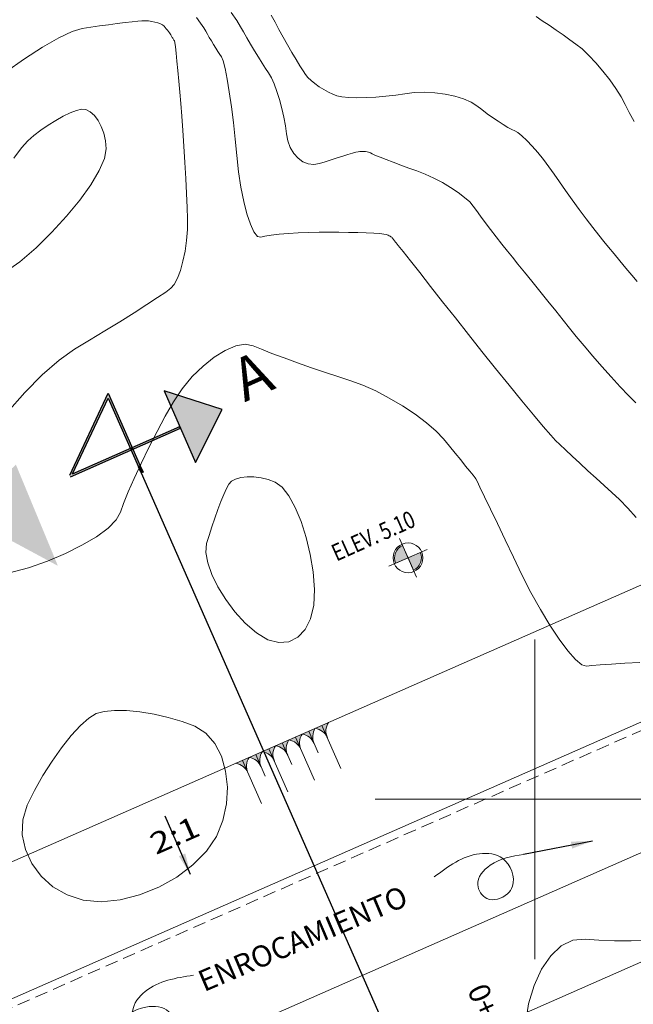
# Model space of a CAD drawing. Units: metres. Extents: x 0 to 629682, y 52 to 2101250.
# Drawn here: x 611076 to 611105, y 2096090 to 2096137 of the extents above; entities that cross this region are included whole.
import ezdxf
from ezdxf.enums import TextEntityAlignment as Align

# ---------------------------------------------------------------- set-up
doc = ezdxf.new("R2010")
doc.units = ezdxf.units.M
doc.linetypes.add('OCULTA3', pattern=[0.45, 0.3, -0.15])
for name, color, linetype in [('BANCOS', 210, 'Continuous'), ('calles', 2, 'Continuous'), ('CVL_CURV_D', 8, 'Continuous'), ('CVL_CURV_G', 2, 'Continuous'), ('CVL_EST_TX', 2, 'Continuous'), ('CVL_RETUTM', 8, 'Continuous'), ('dim', 7, 'Continuous'), ('Estructura', 4, 'Continuous'), ('Hatch', 252, 'Continuous'), ('L-Corte', 3, 'Continuous'), ('ortofoto', 8, 'Continuous')]:
    doc.layers.add(name, color=color, linetype=linetype)
doc.layers.add('Layer1', color=1, linetype='Continuous', lineweight=18)
doc.styles.add('MONOTXT4', font='MONOTXT4.shx')
doc.styles.add('romans', font='romans.shx')
doc.styles.get("Standard").update_dxf_attribs({"font": 'arial.ttf'})
doc.dimstyles.new('ISO-25', dxfattribs={"dimtxt": 2.5, "dimasz": 2.5, "dimexe": 1.25, "dimexo": 0.625, "dimtad": 1, "dimtxsty": 'Standard', "dimcen": 2.5, "dimaunit": 1, "dimadec": 7, "dimazin": 0, "dimtfac": 1, "dimtmove": 0, "dimatfit": 3, "dimfxl": 1.25, "dimarcsym": 0})
picture_1 = doc.add_image_def('image1.bil', size_in_pixel=(5945, 7002))

msp = doc.modelspace()

# ---------------------------------------------------------------- hatches: boundary and pattern name
at = {"layer": 'calles', "linetype": 'Continuous', "lineweight": 0}
h = msp.add_hatch(color=7, dxfattribs=at)
h.paths.add_polyline_path([(611077.603, 2096110.948), (611075.632, 2096115.693), (611074.356, 2096114.54), (611074.386, 2096114.466), (611074.39, 2096114.406), (611074.324, 2096114.421), (611074.258, 2096114.451), (611073.08, 2096113.386)])
h.paths.add_polyline_path([(611070.478, 2096116.897), (611070.563, 2096116.783), (611070.655, 2096116.669), (611070.756, 2096116.556), (611070.867, 2096116.443), (611070.99, 2096116.329), (611071.127, 2096116.214), (611071.279, 2096116.096), (611071.448, 2096115.975), (611071.631, 2096115.853), (611071.824, 2096115.731), (611072.023, 2096115.61), (611072.227, 2096115.492), (611072.429, 2096115.379), (611072.628, 2096115.272), (611072.82, 2096115.172), (611073.001, 2096115.08), (611073.172, 2096114.997), (611073.333, 2096114.92), (611073.483, 2096114.849), (611073.623, 2096114.783), (611073.754, 2096114.72), (611073.876, 2096114.66), (611073.989, 2096114.601), (611074.092, 2096114.544), (611074.184, 2096114.492), (611074.259, 2096114.452), (611074.356, 2096114.54), (611074.298, 2096114.65), (611074.211, 2096114.8), (611074.095, 2096114.991), (611073.95, 2096115.226), (611073.778, 2096115.507), (611073.577, 2096115.837), (611073.349, 2096116.218), (611073.093, 2096116.652), (611072.811, 2096117.138), (611072.505, 2096117.667), (611072.18, 2096118.223), (611071.839, 2096118.795), (611071.485, 2096119.366), (611071.123, 2096119.926), (611070.756, 2096120.458), (611070.388, 2096120.95), (611070.023, 2096121.392), (611069.663, 2096121.783), (611069.311, 2096122.129), (611068.968, 2096122.433), (611068.638, 2096122.7), (611068.323, 2096122.933), (611068.025, 2096123.137), (611067.746, 2096123.315), (611067.489, 2096123.472), (611067.251, 2096123.61), (611067.032, 2096123.732), (611066.829, 2096123.84), (611066.64, 2096123.936), (611066.464, 2096124.023), (611066.297, 2096124.104), (611066.14, 2096124.18), (611065.989, 2096124.255), (611065.843, 2096124.328), (611065.704, 2096124.402), (611065.569, 2096124.477), (611065.438, 2096124.554), (611065.312, 2096124.634), (611065.188, 2096124.719), (611065.067, 2096124.808), (611064.949, 2096124.903), (611064.833, 2096125.003), (611064.721, 2096125.106), (611064.613, 2096125.211), (611064.51, 2096125.316), (611064.413, 2096125.42), (611064.322, 2096125.521), (611064.238, 2096125.618), (611064.162, 2096125.711), (611064.092, 2096125.798), (611064.029, 2096125.883), (611063.97, 2096125.965), (611063.915, 2096126.047), (611063.864, 2096126.129), (611063.814, 2096126.212), (611063.765, 2096126.298), (611063.717, 2096126.387), (611063.67, 2096126.479), (611063.623, 2096126.573), (611063.577, 2096126.668), (611063.532, 2096126.765), (611063.489, 2096126.862), (611063.448, 2096126.958), (611063.41, 2096127.053), (611063.373, 2096127.146), (611063.339, 2096127.238), (611063.306, 2096127.33), (611063.275, 2096127.423), (611063.244, 2096127.517), (611063.215, 2096127.614), (611063.185, 2096127.714), (611063.156, 2096127.818), (611063.126, 2096127.927), (611063.096, 2096128.039), (611063.067, 2096128.15), (611063.039, 2096128.259), (611063.013, 2096128.362), (611062.989, 2096128.457), (611062.968, 2096128.542), (611062.95, 2096128.613), (611062.936, 2096128.669), (611062.925, 2096128.708), (611062.917, 2096128.729), (611062.911, 2096128.733), (611062.905, 2096128.719), (611062.9, 2096128.685), (611062.895, 2096128.631), (611062.889, 2096128.557), (611062.881, 2096128.463), (611062.872, 2096128.349), (611062.862, 2096128.217), (611062.853, 2096128.07), (611062.845, 2096127.909), (611062.838, 2096127.737), (611062.834, 2096127.554), (611062.832, 2096127.363), (611062.835, 2096127.166), (611062.84, 2096126.964), (611062.849, 2096126.762), (611062.861, 2096126.561), (611062.875, 2096126.365), (611062.891, 2096126.175), (611062.91, 2096125.994), (611062.93, 2096125.825), (611062.952, 2096125.67), (611062.977, 2096125.527), (611063.004, 2096125.394), (611063.035, 2096125.268), (611063.071, 2096125.147), (611063.112, 2096125.028), (611063.159, 2096124.91), (611063.214, 2096124.789), (611063.275, 2096124.664), (611063.344, 2096124.536), (611063.416, 2096124.406), (611063.493, 2096124.278), (611063.571, 2096124.151), (611063.649, 2096124.029), (611063.726, 2096123.912), (611063.8, 2096123.803), (611063.87, 2096123.703), (611063.937, 2096123.611), (611064.002, 2096123.525), (611064.067, 2096123.443), (611064.132, 2096123.365), (611064.198, 2096123.288), (611064.267, 2096123.211), (611064.339, 2096123.133), (611064.417, 2096123.051), (611064.5, 2096122.967), (611064.589, 2096122.881), (611064.684, 2096122.794), (611064.785, 2096122.705), (611064.894, 2096122.617), (611065.011, 2096122.528), (611065.135, 2096122.441), (611065.268, 2096122.355), (611065.408, 2096122.27), (611065.553, 2096122.187), (611065.702, 2096122.106), (611065.853, 2096122.027), (611066.005, 2096121.95), (611066.156, 2096121.876), (611066.305, 2096121.804), (611066.45, 2096121.735), (611066.591, 2096121.669), (611066.728, 2096121.604), (611066.861, 2096121.542), (611066.99, 2096121.481), (611067.115, 2096121.421), (611067.236, 2096121.361), (611067.352, 2096121.303), (611067.464, 2096121.245), (611067.571, 2096121.186), (611067.674, 2096121.129), (611067.772, 2096121.071), (611067.866, 2096121.014), (611067.954, 2096120.956), (611068.038, 2096120.9), (611068.117, 2096120.843), (611068.191, 2096120.786), (611068.26, 2096120.729), (611068.327, 2096120.671), (611068.391, 2096120.61), (611068.454, 2096120.545), (611068.516, 2096120.477), (611068.58, 2096120.404), (611068.645, 2096120.325), (611068.712, 2096120.239), (611068.781, 2096120.146), (611068.853, 2096120.046), (611068.926, 2096119.938), (611069, 2096119.821), (611069.075, 2096119.696), (611069.151, 2096119.561), (611069.227, 2096119.418), (611069.303, 2096119.264), (611069.378, 2096119.104), (611069.453, 2096118.937), (611069.528, 2096118.767), (611069.602, 2096118.596), (611069.676, 2096118.426), (611069.748, 2096118.259), (611069.82, 2096118.097), (611069.89, 2096117.942), (611069.96, 2096117.793), (611070.03, 2096117.651), (611070.1, 2096117.515), (611070.172, 2096117.384), (611070.245, 2096117.257), (611070.319, 2096117.134), (611070.397, 2096117.014)])
at = {"layer": 'Estructura', "lineweight": 0}
h = msp.add_hatch(color=1, dxfattribs=at)
edge = h.paths.add_edge_path()
edge.add_line((611093.464, 2096111.073), (611094.04, 2096111.326))
edge.add_line((611094.04, 2096111.326), (611093.787, 2096111.902))
edge.add_arc((611094.04, 2096111.326), 0.629, 113.7405, 203.7405)
h = msp.add_hatch(color=1, dxfattribs=at)
edge = h.paths.add_edge_path()
edge.add_line((611094.04, 2096111.326), (611094.616, 2096111.58))
edge.add_arc((611094.04, 2096111.326), 0.629, -66.2595, 23.7405, ccw=False)
edge.add_line((611094.294, 2096110.75), (611094.04, 2096111.326))
h = msp.add_hatch(color=1, dxfattribs=at)
h.paths.add_polyline_path([(611089.62, 2096102.64, -0.249831), (611089.689, 2096103.327), (611089.378, 2096103.19)])
h.paths.add_polyline_path([(611089.62, 2096102.64), (611089.378, 2096103.19), (611089.067, 2096103.054, -0.249831)])
h = msp.add_hatch(color=1, dxfattribs=at)
h.paths.add_polyline_path([(611090.242, 2096102.914, -0.249831), (611090.311, 2096103.601), (611090, 2096103.464)])
h.paths.add_polyline_path([(611090.242, 2096102.914), (611090, 2096103.464), (611089.689, 2096103.327, -0.249831)])
h = msp.add_hatch(color=1, dxfattribs=at)
h.paths.add_polyline_path([(611088.998, 2096102.367, 0.249831), (611088.445, 2096102.78), (611088.756, 2096102.917)])
h.paths.add_polyline_path([(611088.998, 2096102.367), (611088.756, 2096102.917), (611089.067, 2096103.054, 0.249831)])
h = msp.add_hatch(color=1, dxfattribs=at)
h.paths.add_polyline_path([(611087.754, 2096101.82, 0.249831), (611087.201, 2096102.233), (611087.512, 2096102.37)])
h.paths.add_polyline_path([(611087.754, 2096101.82), (611087.512, 2096102.37), (611087.823, 2096102.507, 0.249831)])
h = msp.add_hatch(color=1, dxfattribs=at)
h.paths.add_polyline_path([(611088.376, 2096102.093, 0.249831), (611087.823, 2096102.507), (611088.134, 2096102.643)])
h.paths.add_polyline_path([(611088.376, 2096102.093), (611088.134, 2096102.643), (611088.445, 2096102.78, 0.249831)])
h = msp.add_hatch(color=1, dxfattribs=at)
h.paths.add_polyline_path([(611086.51, 2096101.272, -0.249831), (611086.579, 2096101.959), (611086.268, 2096101.823)])
h.paths.add_polyline_path([(611086.51, 2096101.272), (611086.268, 2096101.823), (611085.957, 2096101.686, -0.249831)])
h = msp.add_hatch(color=1, dxfattribs=at)
h.paths.add_polyline_path([(611087.132, 2096101.546, -0.249831), (611087.201, 2096102.233), (611086.89, 2096102.096)])
h.paths.add_polyline_path([(611087.132, 2096101.546), (611086.89, 2096102.096), (611086.579, 2096101.959, -0.249831)])
at = {"layer": 'L-Corte'}
for points in [[(611081.037, 2096116.381), (611081.001, 2096116.463), (611078.293, 2096115.272), (611079.967, 2096118.813), (611081.001, 2096116.463), (611081.091, 2096116.502), (611079.97, 2096119.051), (611078.155, 2096115.211), (611078.191, 2096115.129)], [(611085.317, 2096118.291), (611082.587, 2096119.155), (611084.063, 2096115.8)], [(611083.358, 2096117.402), (611083.322, 2096117.484), (611081.091, 2096116.502), (611081.127, 2096116.421)], [(611081.471, 2096115.64), (611081.127, 2096116.421), (611081.037, 2096116.381), (611081.38, 2096115.6)], [(611081.471, 2096115.64), (611081.599, 2096115.349), (611081.508, 2096115.309), (611081.38, 2096115.6)]]:
    msp.add_hatch(color=256, dxfattribs=at).paths.add_polyline_path(points)
msp.add_hatch(color=256, dxfattribs=at).paths.add_polyline_path([(611081.127, 2096116.421), (611081.091, 2096116.502), (611081.001, 2096116.463), (611081.037, 2096116.381)], flags=17)

# ---------------------------------------------------------------- linework, layer by layer
at = {"layer": 'BANCOS', "color": 0, "lineweight": 0}
msp.add_line((611198.81, 2096133.636), (610900.146, 2096002.28, 48.114), dxfattribs=at)
at = {"layer": 'CVL_CURV_D', "linetype": 'Continuous', "lineweight": 0}
for points, elevation in [([(611084.109, 2096136.679), (611084.302, 2096136.413), (611084.451, 2096136.193), (611084.548, 2096136.033), (611084.623, 2096135.897), (611084.712, 2096135.742), (611084.809, 2096135.576), (611084.912, 2096135.406), (611085.014, 2096135.24), (611085.113, 2096135.083), (611085.204, 2096134.944), (611085.282, 2096134.83), (611085.36, 2096134.638), (611085.45, 2096134.281), (611085.548, 2096133.786), (611085.648, 2096133.18), (611085.748, 2096132.491), (611085.843, 2096131.745), (611085.928, 2096130.97), (611086, 2096130.193), (611086.081, 2096129.434), (611086.192, 2096128.71), (611086.327, 2096128.044), (611086.479, 2096127.458), (611086.641, 2096126.974), (611086.807, 2096126.615), (611086.97, 2096126.403), (611087.124, 2096126.362), (611087.325, 2096126.411), (611087.621, 2096126.459), (611087.992, 2096126.502), (611088.422, 2096126.54), (611088.889, 2096126.571), (611089.377, 2096126.594), (611089.865, 2096126.607), (611090.335, 2096126.609), (611090.794, 2096126.603), (611091.248, 2096126.593), (611091.682, 2096126.581), (611092.081, 2096126.567), (611092.429, 2096126.551), (611092.71, 2096126.534), (611092.909, 2096126.517), (611093.01, 2096126.5), (611093.057, 2096126.482), (611093.106, 2096126.461), (611093.153, 2096126.437), (611093.198, 2096126.413), (611093.239, 2096126.388), (611093.274, 2096126.365), (611093.3, 2096126.343), (611093.317, 2096126.324), (611093.331, 2096126.305), (611093.349, 2096126.28), (611093.37, 2096126.251), (611093.394, 2096126.22), (611093.419, 2096126.188), (611093.444, 2096126.156), (611093.468, 2096126.126), (611093.49, 2096126.098), (611093.585, 2096125.979), (611093.813, 2096125.69), (611094.156, 2096125.257), (611094.592, 2096124.704), (611095.103, 2096124.057), (611095.667, 2096123.34), (611096.267, 2096122.58), (611096.881, 2096121.801), (611097.51, 2096121.007), (611098.154, 2096120.204), (611098.788, 2096119.421), (611099.388, 2096118.687), (611099.931, 2096118.032), (611100.391, 2096117.484), (611100.746, 2096117.073), (611100.972, 2096116.828), (611101.165, 2096116.64), (611101.428, 2096116.39), (611101.746, 2096116.093), (611102.104, 2096115.762), (611102.485, 2096115.413), (611102.875, 2096115.059), (611103.257, 2096114.714), (611103.617, 2096114.394), (611103.977, 2096114.054), (611104.359, 2096113.653), (611104.749, 2096113.212)], 5.5), ([(611104.806, 2096124.288), (611104.547, 2096124.594), (611104.271, 2096124.921), (611103.99, 2096125.257), (611103.714, 2096125.586), (611103.457, 2096125.895), (611103.229, 2096126.171), (611102.993, 2096126.464), (611102.714, 2096126.823), (611102.406, 2096127.23), (611102.081, 2096127.666), (611101.754, 2096128.113), (611101.438, 2096128.551), (611101.147, 2096128.963), (611100.895, 2096129.331), (611100.654, 2096129.672), (611100.395, 2096130.012), (611100.128, 2096130.339), (611099.864, 2096130.64), (611099.615, 2096130.903), (611099.39, 2096131.118), (611099.2, 2096131.272), (611099.057, 2096131.353), (611098.915, 2096131.415), (611098.729, 2096131.516), (611098.509, 2096131.648), (611098.266, 2096131.805), (611098.01, 2096131.979), (611097.751, 2096132.163), (611097.501, 2096132.352), (611097.27, 2096132.537), (611097.002, 2096132.708), (611096.652, 2096132.857), (611096.237, 2096132.981), (611095.778, 2096133.076), (611095.295, 2096133.138), (611094.808, 2096133.165), (611094.336, 2096133.154), (611093.898, 2096133.1), (611093.465, 2096133.032), (611093.004, 2096132.978), (611092.534, 2096132.94), (611092.074, 2096132.917), (611091.642, 2096132.912), (611091.258, 2096132.923), (611090.94, 2096132.952), (611090.706, 2096133), (611090.511, 2096133.072), (611090.301, 2096133.172), (611090.085, 2096133.292), (611089.872, 2096133.428), (611089.671, 2096133.573), (611089.49, 2096133.721), (611089.338, 2096133.867), (611089.223, 2096134.005), (611089.11, 2096134.175), (611088.961, 2096134.412), (611088.786, 2096134.703), (611088.592, 2096135.032), (611088.388, 2096135.385), (611088.182, 2096135.749), (611087.983, 2096136.108), (611087.799, 2096136.449), (611087.611, 2096136.791)], 6.5), ([(611104.652, 2096131.791), (611104.428, 2096132.215), (611104.243, 2096132.587), (611104.049, 2096132.949), (611103.801, 2096133.343), (611103.511, 2096133.751), (611103.195, 2096134.157), (611102.865, 2096134.545), (611102.534, 2096134.897), (611102.217, 2096135.198), (611101.927, 2096135.43), (611101.637, 2096135.634), (611101.321, 2096135.854), (611100.991, 2096136.082), (611100.661, 2096136.308), (611100.346, 2096136.522), (611100.058, 2096136.717)], 7), ([(611075.226, 2096118.146), (611076.043, 2096119.075), (611076.864, 2096119.905), (611077.657, 2096120.597), (611078.387, 2096121.109), (611079.09, 2096121.531), (611079.807, 2096121.968), (611080.511, 2096122.404), (611081.176, 2096122.821), (611081.775, 2096123.203), (611082.281, 2096123.532), (611082.668, 2096123.794), (611082.91, 2096123.969), (611083.067, 2096124.154), (611083.217, 2096124.44), (611083.354, 2096124.808), (611083.474, 2096125.24), (611083.572, 2096125.717), (611083.644, 2096126.218), (611083.685, 2096126.726), (611083.69, 2096127.222), (611083.671, 2096127.765), (611083.642, 2096128.411), (611083.606, 2096129.126), (611083.565, 2096129.879), (611083.52, 2096130.638), (611083.473, 2096131.372), (611083.425, 2096132.049), (611083.38, 2096132.637), (611083.334, 2096133.17), (611083.287, 2096133.69), (611083.239, 2096134.181), (611083.194, 2096134.625), (611083.153, 2096135.005), (611083.117, 2096135.303), (611083.088, 2096135.503), (611083.069, 2096135.586), (611083.053, 2096135.609), (611083.035, 2096135.637), (611083.016, 2096135.668), (611082.995, 2096135.701), (611082.975, 2096135.735), (611082.956, 2096135.768), (611082.938, 2096135.798), (611082.923, 2096135.826), (611082.904, 2096135.857), (611082.874, 2096135.901), (611082.836, 2096135.954), (611082.791, 2096136.013), (611082.741, 2096136.077), (611082.689, 2096136.142), (611082.636, 2096136.206), (611082.585, 2096136.267), (611082.518, 2096136.323), (611082.421, 2096136.375), (611082.3, 2096136.422), (611082.161, 2096136.461), (611082.01, 2096136.492), (611081.853, 2096136.512), (611081.697, 2096136.522), (611081.548, 2096136.518), (611081.358, 2096136.501), (611081.09, 2096136.471), (611080.76, 2096136.433), (611080.383, 2096136.386), (611079.977, 2096136.334), (611079.558, 2096136.279), (611079.142, 2096136.221), (611078.746, 2096136.165), (611078.273, 2096136.022), (611077.64, 2096135.721), (611076.883, 2096135.287), (611076.038, 2096134.743), (611075.143, 2096134.115)], 5), ([(611079.875, 2096130.514), (611079.84, 2096130.887), (611079.759, 2096131.241), (611079.64, 2096131.565), (611079.489, 2096131.85), (611079.314, 2096132.084), (611079.121, 2096132.255), (611078.918, 2096132.354), (611078.71, 2096132.369), (611078.472, 2096132.31), (611078.182, 2096132.197), (611077.855, 2096132.04), (611077.506, 2096131.847), (611077.149, 2096131.627), (611076.801, 2096131.388), (611076.474, 2096131.14), (611076.185, 2096130.89), (611075.886, 2096130.559), (611075.532, 2096130.079)], 4.5), ([(611075.074, 2096124.694), (611075.808, 2096125.219), (611076.577, 2096125.876), (611077.318, 2096126.597), (611078.009, 2096127.349), (611078.626, 2096128.103), (611079.145, 2096128.828), (611079.542, 2096129.492), (611079.794, 2096130.064), (611079.875, 2096130.514)], 4.5), ([(611104.918, 2096106.42), (611104.223, 2096106.383), (611103.597, 2096106.344), (611103.068, 2096106.305), (611102.665, 2096106.269), (611102.415, 2096106.235), (611102.203, 2096106.304), (611101.908, 2096106.557), (611101.548, 2096106.969), (611101.141, 2096107.514), (611100.704, 2096108.168), (611100.254, 2096108.906), (611099.811, 2096109.701), (611099.391, 2096110.53), (611098.99, 2096111.363), (611098.602, 2096112.172), (611098.237, 2096112.93), (611097.911, 2096113.61), (611097.633, 2096114.187), (611097.419, 2096114.634), (611097.28, 2096114.924), (611097.228, 2096115.031), (611097.191, 2096115.08), (611097.093, 2096115.204), (611096.941, 2096115.392), (611096.746, 2096115.633), (611096.515, 2096115.917), (611096.259, 2096116.232), (611095.986, 2096116.567), (611095.704, 2096116.912), (611095.36, 2096117.275), (611094.907, 2096117.664), (611094.372, 2096118.062), (611093.781, 2096118.453), (611093.158, 2096118.822), (611092.53, 2096119.152), (611091.921, 2096119.427), (611091.358, 2096119.633), (611090.789, 2096119.814), (611090.164, 2096120.021), (611089.512, 2096120.245), (611088.858, 2096120.475), (611088.23, 2096120.703), (611087.654, 2096120.919), (611087.157, 2096121.113), (611086.767, 2096121.275), (611086.396, 2096121.342), (611085.953, 2096121.264), (611085.461, 2096121.058), (611084.942, 2096120.74), (611084.417, 2096120.324), (611083.909, 2096119.826), (611083.438, 2096119.261), (611083.028, 2096118.645), (611082.646, 2096117.972), (611082.256, 2096117.245), (611081.871, 2096116.496), (611081.506, 2096115.755), (611081.176, 2096115.051), (611080.896, 2096114.415), (611080.68, 2096113.877), (611080.543, 2096113.469), (611080.344, 2096113.113), (611079.955, 2096112.723), (611079.407, 2096112.317), (611078.729, 2096111.912), (611077.953, 2096111.523), (611077.109, 2096111.168), (611076.226, 2096110.862), (611075.337, 2096110.624)], 5), ([(611086.928, 2096107.804), (611087.462, 2096107.481), (611087.974, 2096107.347), (611088.446, 2096107.39), (611088.862, 2096107.599), (611089.208, 2096107.961), (611089.466, 2096108.464), (611089.621, 2096109.097), (611089.656, 2096109.847), (611089.589, 2096110.664), (611089.454, 2096111.487), (611089.26, 2096112.285), (611089.02, 2096113.029), (611088.743, 2096113.69), (611088.442, 2096114.238), (611088.126, 2096114.644), (611087.807, 2096114.879), (611087.48, 2096114.998), (611087.142, 2096115.078), (611086.808, 2096115.119), (611086.488, 2096115.124), (611086.197, 2096115.091), (611085.947, 2096115.021), (611085.75, 2096114.916), (611085.62, 2096114.776), (611085.516, 2096114.575), (611085.392, 2096114.3), (611085.256, 2096113.966), (611085.112, 2096113.59), (611084.966, 2096113.189), (611084.826, 2096112.778), (611084.697, 2096112.374), (611084.585, 2096111.994), (611084.548, 2096111.581), (611084.634, 2096111.088), (611084.827, 2096110.539), (611085.114, 2096109.957), (611085.481, 2096109.368), (611085.915, 2096108.797), (611086.402, 2096108.267), (611086.928, 2096107.804)], 4.5), ([(611078.791, 2096095.265), (611079.628, 2096095.189), (611080.522, 2096095.277), (611081.438, 2096095.511), (611082.337, 2096095.874), (611083.184, 2096096.348), (611083.941, 2096096.915), (611084.573, 2096097.558), (611085.042, 2096098.259), (611085.348, 2096099.009), (611085.519, 2096099.79), (611085.561, 2096100.571), (611085.479, 2096101.322), (611085.279, 2096102.013), (611084.967, 2096102.614), (611084.55, 2096103.094), (611084.033, 2096103.423), (611083.434, 2096103.65), (611082.787, 2096103.84), (611082.118, 2096103.99), (611081.454, 2096104.097), (611080.823, 2096104.157), (611080.252, 2096104.167), (611079.768, 2096104.123), (611079.398, 2096104.021), (611079.059, 2096103.81), (611078.664, 2096103.455), (611078.231, 2096102.983), (611077.778, 2096102.417), (611077.326, 2096101.784), (611076.893, 2096101.108), (611076.498, 2096100.414), (611076.16, 2096099.728), (611075.954, 2096099.038), (611075.932, 2096098.334), (611076.078, 2096097.641), (611076.376, 2096096.986), (611076.812, 2096096.395), (611077.37, 2096095.893), (611078.035, 2096095.508), (611078.791, 2096095.265)], 4.5), ([(611099.564, 2096089.453), (611099.703, 2096090.395), (611099.957, 2096091.262), (611100.308, 2096092.023), (611100.74, 2096092.652), (611101.237, 2096093.117), (611101.782, 2096093.389), (611102.359, 2096093.441), (611103.001, 2096093.386), (611103.729, 2096093.357), (611104.511, 2096093.354), (611105.312, 2096093.375)], 4.5)]:
    msp.add_lwpolyline(points, dxfattribs=dict(at, elevation=elevation))
at = {"layer": 'CVL_CURV_G', "linetype": 'Continuous', "lineweight": 5, "elevation": 6}
msp.add_lwpolyline([(611104.729, 2096118.591), (611104.391, 2096118.937), (611104.003, 2096119.35), (611103.582, 2096119.81), (611103.146, 2096120.296), (611102.714, 2096120.789), (611102.304, 2096121.266), (611101.934, 2096121.708), (611101.622, 2096122.094), (611101.32, 2096122.476), (611100.977, 2096122.907), (611100.609, 2096123.368), (611100.232, 2096123.837), (611099.861, 2096124.298), (611099.513, 2096124.728), (611099.202, 2096125.11), (611098.945, 2096125.424), (611098.707, 2096125.717), (611098.449, 2096126.04), (611098.184, 2096126.38), (611097.92, 2096126.721), (611097.67, 2096127.051), (611097.444, 2096127.355), (611097.252, 2096127.618), (611097.106, 2096127.827), (611096.942, 2096128.02), (611096.699, 2096128.236), (611096.392, 2096128.465), (611096.038, 2096128.699), (611095.652, 2096128.927), (611095.248, 2096129.139), (611094.844, 2096129.326), (611094.454, 2096129.479), (611094.075, 2096129.613), (611093.701, 2096129.749), (611093.345, 2096129.881), (611093.019, 2096130.005), (611092.737, 2096130.115), (611092.511, 2096130.208), (611092.354, 2096130.277), (611092.279, 2096130.318), (611092.239, 2096130.341), (611092.183, 2096130.361), (611092.115, 2096130.376), (611092.037, 2096130.386), (611091.953, 2096130.392), (611091.867, 2096130.393), (611091.782, 2096130.388), (611091.701, 2096130.376), (611091.592, 2096130.351), (611091.428, 2096130.307), (611091.22, 2096130.247), (611090.979, 2096130.173), (611090.714, 2096130.091), (611090.437, 2096130.002), (611090.158, 2096129.91), (611089.887, 2096129.818), (611089.623, 2096129.771), (611089.36, 2096129.804), (611089.108, 2096129.908), (611088.877, 2096130.077), (611088.674, 2096130.301), (611088.51, 2096130.572), (611088.393, 2096130.882), (611088.332, 2096131.223), (611088.288, 2096131.597), (611088.216, 2096131.999), (611088.123, 2096132.413), (611088.012, 2096132.822), (611087.889, 2096133.209), (611087.759, 2096133.557), (611087.626, 2096133.851), (611087.496, 2096134.073), (611087.355, 2096134.279), (611087.191, 2096134.53), (611087.013, 2096134.811), (611086.828, 2096135.111), (611086.644, 2096135.417), (611086.468, 2096135.716), (611086.309, 2096135.995), (611086.173, 2096136.241), (611086.001, 2096136.527), (611085.736, 2096136.917)], dxfattribs=at)
at = {"layer": 'CVL_RETUTM', "color": 8, "linetype": 'Continuous', "lineweight": 0}
for p, q in [((611100, 2096107.5), (611100, 2096092.5)), ((611092.5, 2096100), (611107.5, 2096100))]:
    msp.add_line(p, q, dxfattribs=at)
at = {"layer": 'dim', "lineweight": 0}
msp.add_line((611129.646, 2096108.344), (611054.941, 2096075.487), dxfattribs=at)
at = {"layer": 'Estructura', "color": 4, "lineweight": 20}
for p, q in [((611122.034, 2096117.554), (610970.681, 2096050.983)), ((611130.589, 2096114.893), (610974.07, 2096046.05))]:
    msp.add_line(p, q, dxfattribs=at)
at = {"layer": 'Estructura', "color": 1, "lineweight": 0}
for p, q in [((611094.437, 2096110.423), (611093.643, 2096112.229)), ((611093.137, 2096110.929), (611094.943, 2096111.723)), ((611090.892, 2096101.436), (611090, 2096103.464)), ((611089.648, 2096100.888), (611088.756, 2096102.917)), ((611089.827, 2096102.169), (611089.378, 2096103.19)), ((611088.583, 2096101.622), (611088.134, 2096102.643)), ((611087.339, 2096101.075), (611086.89, 2096102.096)), ((611088.404, 2096100.341), (611087.512, 2096102.37)), ((611087.16, 2096099.794), (611086.268, 2096101.823))]:
    msp.add_line(p, q, dxfattribs=at)
for points in [[(611093.464, 2096111.073), (611094.04, 2096111.326), (611093.787, 2096111.902, 0.414214)], [(611094.04, 2096111.326), (611094.616, 2096111.58, -0.414214), (611094.294, 2096110.75)]]:
    msp.add_lwpolyline(points, format="xyb", close=True, dxfattribs=at)
msp.add_circle((611094.04, 2096111.326, 1234.417), 0.699, dxfattribs=at)
for centre, start, end in [((611090.299, 2096102.919, 1234.417), 146.2109, 205.1611), ((611089.578, 2096102.602, 1234.417), 22.3194, 81.2696), ((611090.921, 2096103.193, 1234.417), 146.2109, 205.1611), ((611089.677, 2096102.645, 1234.417), 146.2111, 205.1613), ((611088.956, 2096102.328, 1234.417), 22.3194, 81.2696), ((611088.433, 2096102.098, 1234.417), 146.2111, 205.1613), ((611087.712, 2096101.781, 1234.417), 22.3196, 81.2698), ((611089.055, 2096102.372, 1234.417), 146.2111, 205.1613), ((611088.334, 2096102.055, 1234.417), 22.3196, 81.2698), ((611087.189, 2096101.551, 1234.417), 146.2109, 205.1611), ((611086.468, 2096101.234, 1234.417), 22.3194, 81.2696), ((611087.811, 2096101.825, 1234.417), 146.2109, 205.1611), ((611087.09, 2096101.507, 1234.417), 22.3196, 81.2698), ((611085.846, 2096100.96, 1234.417), 22.3194, 81.2696)]:
    msp.add_arc(centre, 0.734, start, end, dxfattribs=at)
at = {"layer": 'Hatch', "lineweight": 0}
for points in [[(611095.274, 2096096.352, 2502.557), (611097.399, 2096097.442, 2502.557), (611098.489, 2096097.212, 2502.557), (611098.943, 2096095.915, 2502.557), (611098.705, 2096095.559, 2502.557), (611097.742, 2096095.344, 2502.557), (611097.314, 2096095.981, 2502.557), (611097.901, 2096096.906, 2502.557), (611099.458, 2096097.407, 2502.557)], [(611083.964, 2096091.743, 2502.557), (611081.701, 2096090.982, 2502.557), (611081.104, 2096090.041, 2502.557), (611081.717, 2096088.811, 2502.557), (611082.138, 2096088.733, 2502.557), (611082.964, 2096089.272, 2502.557), (611082.807, 2096090.024, 2502.557), (611081.734, 2096090.249, 2502.557), (611080.289, 2096089.483, 2502.557)]]:
    msp.add_spline(points, degree=3, dxfattribs=at)
at = {"layer": 'L-Corte'}
for p, q in [((611078.155, 2096115.211), (611079.97, 2096119.051)), ((611079.97, 2096119.051), (611081.471, 2096115.64)), ((611082.587, 2096119.155), (611084.063, 2096115.8)), ((611085.317, 2096118.291), (611082.587, 2096119.155)), ((611078.293, 2096115.272), (611079.967, 2096118.813)), ((611079.967, 2096118.813), (611081.38, 2096115.6)), ((611084.063, 2096115.8), (611085.317, 2096118.291)), ((611078.191, 2096115.129), (611083.358, 2096117.402)), ((611078.293, 2096115.272), (611083.322, 2096117.484)), ((611083.376, 2096117.361), (611083.304, 2096117.525)), ((611083.376, 2096117.361), (611083.304, 2096117.525)), ((611081.508, 2096115.309), (611138.592, 2095985.759))]:
    msp.add_line(p, q, dxfattribs=at)
msp.add_lwpolyline([(611081.471, 2096115.64), (611081.599, 2096115.349), (611081.508, 2096115.309), (611081.38, 2096115.6)], close=True, dxfattribs=at)
at = {"layer": 'Layer1', "linetype": 'OCULTA3', "ltscale": 2}
msp.add_line((611129.825, 2096114.145), (610974.22, 2096045.709), dxfattribs=at)

# ---------------------------------------------------------------- texts
at = {"layer": 'CVL_EST_TX', "color": 2, "lineweight": 20, "style": 'MONOTXT4'}
msp.add_text('0+110.000', height=1, rotation=293.7405, dxfattribs=at).set_placement((611099.855, 2096085.362), align=Align.MIDDLE_RIGHT)
at = {"layer": 'Estructura', "color": 2, "lineweight": 0, "style": 'romans', "width": 1.25}
msp.add_text('2:1', height=1, rotation=23.7405, dxfattribs=at).set_placement((611082.201, 2096097.377, 1336.325))
at = {"layer": 'Estructura', "color": 3, "lineweight": 0, "style": 'romans', "text_generation_flag": 6}
msp.add_text('ENROCAMIENTO', height=1, rotation=203.0425, dxfattribs=at).set_placement((611084.465, 2096090.948, 2502.557))
at = {"layer": 'Estructura', "color": 3, "lineweight": 0, "insert": (611090.683, 2096111.144, 3272.564), "char_height": 0.8, "width": 7.73095, "attachment_point": 7, "rotation": 24.0799, "style": 'romans'}
msp.add_mtext('{\\W0.8;ELEV. 5.10}', dxfattribs=at)
at = {"layer": 'L-Corte', "insert": (611088.141, 2096118.723), "char_height": 2, "width": 1.89072, "attachment_point": 9, "rotation": 24}
msp.add_mtext('A', dxfattribs=at)

# ---------------------------------------------------------------- referenced raster images: frames only (the image files are external)
at = {"layer": 'ortofoto'}
image = msp.add_image(picture_1, insert=(605200, 2087246), size_in_units=(11890, 14004), dxfattribs=at)
image.dxf.flags = 7

# ---------------------------------------------------------------- leaders
at = {"layer": 'Hatch', "lineweight": 0}
for points in [[(611083.83, 2096096.473, 1234.417), (611082.644, 2096099.208, 1234.417)], [(611102.697, 2096098.039, 2502.557), (611099.458, 2096097.407, 2502.557)]]:
    msp.add_leader(points, dimstyle='ISO-25', override={"dimasz": 1, "dimtad": 0, "dimzin": 0, "dimclrd": 256}, dxfattribs=at)

doc.saveas('drawing.dxf')
